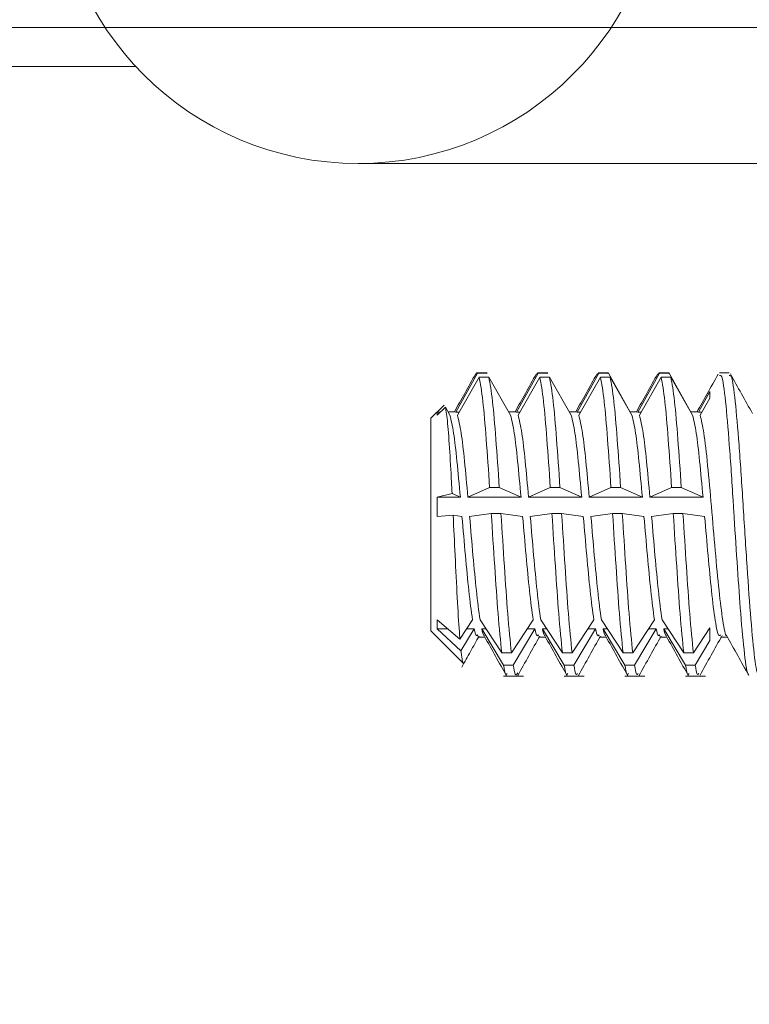
# Model space of a CAD drawing. Units: inches. Extents: x 0.1 to 11.7, y 0.2 to 8.4.
# Drawn here: x 4.9 to 5, y 2.8 to 2.9 of the extents above; entities that cross this region are included whole.
import ezdxf

# ---------------------------------------------------------------- set-up
doc = ezdxf.new("R2010")
doc.units = ezdxf.units.IN
doc.header["$MEASUREMENT"] = 0
doc.linetypes.add('SLD-Solid', pattern=[0])
doc.layers.add('SLD-0', color=179, linetype='SLD-Solid')
doc.styles.add('SLDTEXTSTYLE0', font='BABELSANS.TTF')
doc.dimstyles.new('SLDDIMSTYLE7', dxfattribs={"dimtxt": 0.11475, "dimasz": 0.13, "dimexe": 0, "dimexo": 0.0625, "dimgap": 0.0286875, "dimtad": 0, "dimtih": 1, "dimtoh": 1, "dimlfac": 15.75, "dimrnd": 1e-09, "dimzin": 12, "dimdsep": 46, "dimtxsty": 'SLDTEXTSTYLE0', "dimsah": 1, "dimcen": 0.09, "dimadec": 0, "dimazin": 3, "dimtfac": 1, "dimtofl": 0, "dimtmove": 0, "dimatfit": 3, "dimfxl": 0, "dimfrac": 2, "dimtolj": 1, "dimtzin": 12, "dimarcsym": 0})
pattern_1 = [(45, (0, 0), (-0.08838834764831843, 0.08838834764831845), []), (135, (0, 0), (-0.2651650429449553, 0.08838834764831846), [0.3125, -0.1875])]

# ---------------------------------------------------------------- blocks, each defined once
blk = doc.blocks.new('_D_14')
at = {"layer": 'SLD-0'}
for p, q in [((5.054701738013474, 3.125996585320277), (4.266299212598428, 3.125996585320277)), ((4.391299212598428, 3.125996585320277), (4.391299212598428, 2.701735494810014)), ((4.391299212598428, 2.134939682539687), (4.391299212598428, 2.559200773049949)), ((4.734999999999999, 2.134939682539687), (4.266299212598428, 2.134939682539687))]:
    blk.add_line(p, q, dxfattribs=at)
for points in [[(4.391299212598428, 3.125996585320277), (4.371299212598428, 2.995996585320277), (4.411299212598427, 2.995996585320277)], [(4.391299212598428, 2.134939682539687), (4.411299212598427, 2.264939682539687), (4.371299212598428, 2.264939682539687)]]:
    blk.add_solid(points, dxfattribs=at)
at = {"layer": 'SLD-0', "insert": (4.269076984520037, 2.673375607359616), "char_height": 0.09374999999999999, "attachment_point": 1, "style": 'SLDTEXTSTYLE0'}
blk.add_mtext('15.61', dxfattribs=at)

msp = doc.modelspace()

# ---------------------------------------------------------------- hatches: boundary and pattern name
at = {"linetype": 'SLD-Solid', "lineweight": 0}
h = msp.add_hatch(dxfattribs=at)
h.set_pattern_fill('ANSI38', style=0)
h.set_pattern_definition(pattern_1)
edge = h.paths.add_edge_path(flags=0)
edge.add_line((4.87593333333333, 2.808780952380952), (4.89512698412698, 2.808780952380952))
edge.add_line((4.89512698412698, 2.808780952380952), (4.89512698412698, 2.814539682539682))
edge.add_line((4.89512698412698, 2.814539682539682), (4.87593333333333, 2.814539682539682))
edge.add_arc((4.875933333333331, 2.816571428571428), 0.002031746031746038, 180, 269.999999999975, ccw=False)
edge.add_line((4.873901587301584, 2.816571428571428), (4.873901587301583, 2.991466666666666))
edge.add_arc((4.875933333333329, 2.991466666666666), 0.002031746031746031, 89.9999999999992, 180, ccw=False)
edge.add_line((4.875933333333329, 2.993498412698413), (7.480358730158732, 2.993498412698413))
edge.add_arc((7.480358730158732, 2.991466666666667), 0.002031746031746031, -1.3301360013429075e-11, 89.9999999999992, ccw=False)
edge.add_line((7.482390476190477, 2.991466666666666), (7.482390476190478, 2.816571428571429))
edge.add_arc((7.480358730158732, 2.816571428571429), 0.002031746031746038, 270, 360, ccw=False)
edge.add_line((7.480358730158732, 2.814539682539682), (7.46116507936508, 2.814539682539682))
edge.add_line((7.46116507936508, 2.814539682539682), (7.46116507936508, 2.808780952380952))
edge.add_line((7.46116507936508, 2.808780952380952), (7.480358730158732, 2.808780952380952))
edge.add_arc((7.480358730158732, 2.816571428571429), 0.007790476190476197, 270.0000000000008, 360.0000000000008)
edge.add_line((7.488149206349208, 2.816571428571429), (7.488149206349207, 2.991466666666666))
edge.add_arc((7.480358730158732, 2.991466666666667), 0.007790476190476191, 359.9999999999976, 450.0000000000008)
edge.add_line((7.480358730158732, 2.999257142857143), (4.875933333333329, 2.999257142857142))
edge.add_arc((4.875933333333329, 2.991466666666666), 0.007790476190476191, 90, 180)
edge.add_line((4.868142857142853, 2.991466666666666), (4.868142857142853, 2.816571428571428))
edge.add_arc((4.875933333333331, 2.816571428571428), 0.007790476190476197, 180, 269.9999999999943)
h = msp.add_hatch(dxfattribs=at)
h.set_pattern_fill('ANSI34', angle=2.8e-322, style=0)
h.set_pattern_definition([(45, (0, 0), (-0.5303300858899106, 0.5303300858899107), []), (45, (0.176776695, 0), (-0.5303300858899106, 0.5303300858899107), []), (45, (0.353553391, 0), (-0.5303300858899106, 0.5303300858899107), []), (45, (0.530330086, 5e-324), (-0.5303300858899106, 0.5303300858899107), [])])
edge = h.paths.add_edge_path(flags=0)
edge.add_line((4.951557860952381, 2.919530158730159), (4.951557860952381, 2.915720634920635))
edge.add_line((4.951557860952381, 2.915720634920635), (4.949573733968253, 2.915720634920635))
edge.add_arc((4.949573733968253, 2.913736507936509), 0.001984126984127031, 90, 180)
edge.add_line((4.947589606984127, 2.913736507936509), (4.947589606984127, 2.899847619047619))
edge.add_arc((4.963462622857143, 2.899847619047619), 0.01587301587301593, 180, 360.0000000000008)
edge.add_line((4.979335638730158, 2.899847619047619), (4.979335638730158, 2.913736507936509))
edge.add_arc((4.977351511746032, 2.913736507936509), 0.001984126984127031, 0, 90)
edge.add_line((4.977351511746032, 2.915720634920635), (4.975367384761904, 2.915720634920635))
edge.add_line((4.975367384761904, 2.915720634920635), (4.975367384761904, 2.919530158730159))
edge.add_line((4.975367384761904, 2.919530158730159), (4.951557860952381, 2.919530158730159))
edge = h.paths.add_edge_path(flags=0)
edge.add_arc((4.963462622857143, 2.899847619047619), 0.007936507936507999, 0, 360)
h = msp.add_hatch(dxfattribs=at)
h.set_pattern_fill('ANSI38', angle=2.8e-322, style=0)
h.set_pattern_definition(pattern_1)
edge = h.paths.add_edge_path(flags=0)
edge.add_line((4.868885714285716, 2.738855618787106), (4.868885714285716, 2.611130158730165))
edge.add_line((4.868885714285716, 2.611130158730165), (4.874644444444447, 2.611130158730165))
edge.add_line((4.874644444444447, 2.611130158730165), (4.874644444444447, 2.738855618787106))
edge.add_arc((4.876676190476192, 2.738855618787106), 0.002031746031746031, 134.9999999999992, 180, ccw=False)
edge.add_line((4.875239529079495, 2.740292280183802), (4.923124571558833, 2.788177322663139))
edge.add_arc((4.917615873015874, 2.793686021206097), 0.007790476190476191, 315.0000000000031, 360.0000000000008)
edge.add_line((4.925406349206351, 2.793686021206097), (4.925406349206351, 2.889053968253974))
edge.add_arc((4.927438095238096, 2.889053968253974), 0.002031746031746031, 89.9999999999992, 180, ccw=False)
edge.add_line((4.927438095238096, 2.89108571428572), (5.00709523809524, 2.89108571428572))
edge.add_arc((5.00709523809524, 2.889053968253974), 0.002031746031746031, -7.958078640513122e-13, 89.9999999999992, ccw=False)
edge.add_line((5.009126984126985, 2.889053968253974), (5.009126984126985, 2.841288888888895))
edge.add_line((5.009126984126985, 2.841288888888895), (5.014885714285716, 2.841288888888895))
edge.add_line((5.014885714285716, 2.841288888888895), (5.014885714285716, 2.889053968253974))
edge.add_arc((5.00709523809524, 2.889053968253974), 0.007790476190476191, 0, 90)
edge.add_line((5.00709523809524, 2.89684444444445), (4.927438095238096, 2.89684444444445))
edge.add_arc((4.927438095238096, 2.889053968253974), 0.007790476190476191, 90, 180)
edge.add_line((4.919647619047621, 2.889053968253974), (4.919647619047621, 2.793686021206097))
edge.add_arc((4.917615873015874, 2.793686021206097), 0.002031746031746032, 315, 360, ccw=False)
edge.add_line((4.919052534412571, 2.7922493598094), (4.871167491933234, 2.744364317330064))
edge.add_arc((4.876676190476192, 2.738855618787106), 0.007790476190476191, 135.0000000000023, 180)
h = msp.add_hatch(dxfattribs=at)
h.set_pattern_fill('ANSI38', style=0)
h.set_pattern_definition(pattern_1)
edge = h.paths.add_edge_path(flags=0)
edge.add_line((4.785000000000002, 2.134939682539688), (4.999431746031747, 2.134939682539688))
edge.add_arc((4.999431746031747, 2.142730158730164), 0.007790476190476191, 270.0000000000008, 360.0000000000008)
edge.add_line((5.007222222222223, 2.142730158730164), (5.007222222222223, 2.89108571428572))
edge.add_line((5.007222222222223, 2.89108571428572), (5.001463492063493, 2.89108571428572))
edge.add_line((5.001463492063493, 2.89108571428572), (5.001463492063493, 2.142730158730164))
edge.add_arc((4.999431746031747, 2.142730158730164), 0.002031746031746031, 270, 360, ccw=False)
edge.add_line((4.999431746031747, 2.140698412698419), (4.785000000000002, 2.140698412698419))
edge.add_line((4.785000000000002, 2.140698412698419), (4.785000000000002, 2.134939682539688))

# ---------------------------------------------------------------- linework, layer by layer
at = {"color": 7, "linetype": 'SLD-Solid', "lineweight": 15}
for p, q in [((4.927438095238098, 2.89108571428572), (5.00709523809524, 2.89108571428572)), ((4.963462622857143, 2.883974603174603), (5.00146349206349, 2.883974603174603)), ((4.96970546732059, 2.873016757038592), (4.968569982107438, 2.870972975352313)), ((4.969571446533747, 2.87286626216219), (4.96964761904762, 2.873026230157023)), ((4.970212274672067, 2.873034920634927), (4.96964761904762, 2.873034920634927)), ((4.96970546732059, 2.873016757038589), (4.96964761904762, 2.87302623015702)), ((4.96970546732059, 2.873016757038592), (4.970212274672066, 2.873016757038592)), ((4.970178662632323, 2.87299226297996), (4.970212274672067, 2.873016757038589)), ((4.972880070495192, 2.873016757038592), (4.971744585282041, 2.870972975352313)), ((4.972880070495193, 2.87301675703859), (4.972790143609354, 2.872951224734367)), ((4.973386877846671, 2.873034920634927), (4.972846458455447, 2.873034920634927)), ((4.972880070495192, 2.873016757038592), (4.973386877846671, 2.873016757038592)), ((4.973353265806926, 2.872992262979963), (4.97338687784667, 2.873016757038592)), ((4.976054673669794, 2.873016757038594), (4.974919188456646, 2.870972975352315)), ((4.976054673669795, 2.873016757038591), (4.975964746783956, 2.872951224734367)), ((4.976561481021274, 2.873034920634927), (4.97602106163005, 2.873034920634927)), ((4.976054673669794, 2.873016757038594), (4.976561481021274, 2.873016757038591)), ((4.976527868981529, 2.872992262979962), (4.976561481021274, 2.873016757038592)), ((4.977696966234423, 2.870972975352314), (4.976561481021274, 2.873016757038591)), ((4.979229276844398, 2.873016757038594), (4.978093791631249, 2.870972975352315)), ((4.979229276844398, 2.873016757038592), (4.97913934995856, 2.872951224734369)), ((4.979736084195877, 2.873034920634927), (4.979195664804655, 2.873034920634927)), ((4.979229276844398, 2.873016757038594), (4.979736084195877, 2.873016757038594)), ((4.979702472156132, 2.872992262979961), (4.979736084195877, 2.873016757038591)), ((4.980871569409025, 2.870972975352314), (4.979736084195877, 2.873016757038594)), ((4.982878180264102, 2.873034920634927), (4.982371372912624, 2.873034920634927)), ((4.968660080066705, 2.870814593271439), (4.969795565279855, 2.872803273256466)), ((4.970302372631334, 2.872803273256467), (4.969795565279855, 2.872803273256466)), ((4.970302372631334, 2.872803273256467), (4.971437857844483, 2.87081459327144)), ((4.971834683241309, 2.870814593271437), (4.972970168454458, 2.872803273256466)), ((4.973476975805936, 2.872803273256466), (4.972970168454458, 2.872803273256466)), ((4.973476975805936, 2.872803273256466), (4.974612461019087, 2.870814593271437)), ((4.975009286415912, 2.870814593271438), (4.976144771629061, 2.872803273256467)), ((4.97665157898054, 2.872803273256466), (4.976144771629061, 2.872803273256467)), ((4.97665157898054, 2.872803273256466), (4.97778706419369, 2.870814593271438)), ((4.978183889590515, 2.870814593271438), (4.979319374803663, 2.872803273256465)), ((4.979826182155143, 2.872803273256466), (4.979319374803663, 2.872803273256465)), ((4.979826182155143, 2.872803273256466), (4.980961667368294, 2.870814593271438)), ((4.981869841269843, 2.87205553055372), (4.981268394805852, 2.870972975352314)), ((4.981869841269843, 2.87171016522737), (4.981869841269843, 2.87205553055372)), ((4.981358492765119, 2.870814593271438), (4.981869841269843, 2.87171016522737)), ((4.967920622007462, 2.871307923594768), (4.967266666666669, 2.870653968253974)), ((4.967968450064002, 2.87134143102317), (4.96759914920635, 2.870972975352313)), ((4.96759914920635, 2.870814593271438), (4.968026416630678, 2.871229389798045)), ((4.96759914920635, 2.870972975352313), (4.96759914920635, 2.870814593271438)), ((4.967762293144917, 2.870972975434929), (4.96759914920635, 2.870972975352313)), ((4.968026416630678, 2.871229389798045), (4.968263254669881, 2.870814593271436)), ((4.968536370067695, 2.870986451085001), (4.968165670016988, 2.870986451085001)), ((4.968750512135235, 2.870972975352315), (4.968569982107438, 2.870972975352313)), ((4.971710973242298, 2.870986451085001), (4.971340273033918, 2.870986451085001)), ((4.971347759885216, 2.870972975352314), (4.971347425758887, 2.870972975352315)), ((4.971925115309839, 2.870972975352315), (4.971744585282041, 2.870972975352313)), ((4.974885576416901, 2.870986451085001), (4.974514876208521, 2.870986451085001)), ((4.974522363059818, 2.870972975352315), (4.97452202893349, 2.870972975352315)), ((4.975099718484443, 2.870972975352315), (4.974919188456646, 2.870972975352315)), ((4.978060179591504, 2.870986451085001), (4.977689479383124, 2.870986451085001)), ((4.977696966234423, 2.870972975352314), (4.977696632108093, 2.870972975352315)), ((4.978274321659045, 2.870972975352315), (4.978093791631249, 2.870972975352315)), ((4.981234782766109, 2.870986451085001), (4.980864082557726, 2.870986451085001)), ((4.980871569409025, 2.870972975352314), (4.980871235282697, 2.870972975352315)), ((4.981448924851223, 2.870972975352315), (4.981268394805852, 2.870972975352314)), ((4.967266666666669, 2.859542857142864), (4.967266666666669, 2.870653968253974)), ((4.970343775316705, 2.867034941896771), (4.969208290103555, 2.866535109767665)), ((4.970343775316705, 2.867034941896771), (4.970850582668183, 2.867034941896771)), ((4.971986067881333, 2.866535109767666), (4.970850582668183, 2.867034941896771)), ((4.973518378491309, 2.86703494189677), (4.972382893278158, 2.866535109767665)), ((4.973518378491309, 2.86703494189677), (4.974025185842788, 2.867034941896771)), ((4.975160671055936, 2.866535109767666), (4.974025185842788, 2.867034941896771)), ((4.976692981665909, 2.867034941896772), (4.975557496452761, 2.866535109767669)), ((4.976692981665909, 2.867034941896772), (4.977199789017392, 2.867034941896771)), ((4.978335274230541, 2.866535109767666), (4.977199789017392, 2.867034941896771)), ((4.979867584840514, 2.867034941896771), (4.978732099627363, 2.866535109767665)), ((4.979867584840514, 2.867034941896771), (4.980374392191994, 2.86703494189677)), ((4.981509877405144, 2.866535109767664), (4.980374392191994, 2.86703494189677)), ((4.968379119998349, 2.866725424730449), (4.96759914920635, 2.866535109767667)), ((4.96759914920635, 2.866535109767667), (4.967599149206352, 2.865521739941114)), ((4.968811464706731, 2.866535109838755), (4.96759914920635, 2.866535109767667)), ((4.968811464706731, 2.866535109838755), (4.968379119998349, 2.866725424730449)), ((4.971986067881333, 2.866535109767666), (4.969208290103555, 2.866535109767665)), ((4.975160671055936, 2.866535109767666), (4.972382893278158, 2.866535109767665)), ((4.978335274230541, 2.866535109767666), (4.975557496452761, 2.866535109767669)), ((4.981509877405144, 2.866535109767664), (4.978732099627363, 2.866535109767665)), ((4.967599149206352, 2.865521739941114), (4.968433811241638, 2.865581748924119)), ((4.968433811241638, 2.865581748924119), (4.968896471801209, 2.865521739941117)), ((4.969293297198036, 2.865521739941111), (4.970428782411183, 2.865669017026557)), ((4.970935589762663, 2.865669017026558), (4.970428782411183, 2.865669017026557)), ((4.970935589762663, 2.865669017026558), (4.972071074975812, 2.865521739941115)), ((4.972467900372637, 2.865521739941116), (4.973603385585787, 2.865669017026559)), ((4.974110192937268, 2.865669017026557), (4.973603385585787, 2.865669017026559)), ((4.974110192937268, 2.865669017026557), (4.975245678150417, 2.865521739941116)), ((4.975642503547241, 2.865521739941116), (4.976777988760392, 2.865669017026558)), ((4.977284796111871, 2.865669017026557), (4.976777988760392, 2.865669017026558)), ((4.977284796111871, 2.865669017026557), (4.97842028132502, 2.865521739941114)), ((4.978817106721844, 2.865521739941113), (4.979952591934995, 2.865669017026557)), ((4.980459399286473, 2.865669017026558), (4.979952591934995, 2.865669017026557)), ((4.980459399286473, 2.865669017026558), (4.981594884499621, 2.865521739941114)), ((4.968786514609311, 2.859106186698853), (4.96759914920635, 2.860111777664855)), ((4.96759914920635, 2.860111777664855), (4.967599149206352, 2.859643862749751)), ((4.96944468183806, 2.860111777664856), (4.968786514609311, 2.859106186698853)), ((4.970976992448035, 2.858376909223033), (4.969841507234883, 2.860111777664855)), ((4.972619285012662, 2.860111777664855), (4.971483799799515, 2.858376909223034)), ((4.974151595622637, 2.858376909223037), (4.97301611040949, 2.860111777664855)), ((4.975793888187265, 2.860111777664858), (4.974658402974116, 2.858376909223035)), ((4.977326198797241, 2.858376909223035), (4.976190713584091, 2.860111777664858)), ((4.978968491361869, 2.860111777664855), (4.977833006148719, 2.858376909223035)), ((4.980500801971844, 2.858376909223033), (4.979365316758694, 2.860111777664855)), ((4.967266666666669, 2.859542857142864), (4.968946162699434, 2.857863361110098)), ((4.967599149206352, 2.859643862749751), (4.968844481175988, 2.85849021440013)), ((4.968151646196188, 2.859643862749751), (4.967599149206352, 2.859643862749751)), ((4.968844481175988, 2.85849021440013), (4.969534779797327, 2.859643862749751)), ((4.969534779797327, 2.859643862749751), (4.969138427911933, 2.85964386274975)), ((4.970147761218806, 2.85964386274975), (4.969931605194152, 2.859643862749751)), ((4.969931605194152, 2.859643862749751), (4.971067090407304, 2.857746205009291)), ((4.97157389775878, 2.85774620500929), (4.972709382971929, 2.85964386274975)), ((4.972709382971929, 2.85964386274975), (4.972313031086537, 2.85964386274975)), ((4.973322364393412, 2.85964386274975), (4.973106208368755, 2.85964386274975)), ((4.973106208368755, 2.85964386274975), (4.974241693581905, 2.857746205009289)), ((4.974748500933384, 2.857746205009291), (4.975883986146534, 2.859643862749749)), ((4.975883986146534, 2.859643862749749), (4.97548763426114, 2.85964386274975)), ((4.976496967568015, 2.85964386274975), (4.976280811543359, 2.859643862749748)), ((4.976280811543359, 2.859643862749748), (4.977416296756509, 2.857746205009289)), ((4.977923104107987, 2.857746205009289), (4.979058589321137, 2.859643862749749)), ((4.979058589321137, 2.859643862749749), (4.978662237435741, 2.85964386274975)), ((4.979671570742616, 2.85964386274975), (4.979455414717962, 2.85964386274975)), ((4.979455414717962, 2.85964386274975), (4.980590899931111, 2.857746205009292)), ((4.981869841269843, 2.859694283296669), (4.981007609323322, 2.858376909223032)), ((4.981869841269843, 2.85964386274975), (4.981836840615599, 2.85964386274975)), ((4.981869841269843, 2.859036618844908), (4.981869841269843, 2.859694283296669)), ((4.969727951191538, 2.859210374311838), (4.97009163086478, 2.859210374311838)), ((4.972902554366142, 2.859210374311838), (4.973266234039384, 2.859210374311838)), ((4.976077157540744, 2.859210374311838), (4.976440837213986, 2.859210374311838)), ((4.979251760715346, 2.859210374311838), (4.979615440388589, 2.859210374311838)), ((4.981097707282589, 2.857746205009289), (4.981869841269843, 2.859036618844908)), ((4.98242636388995, 2.859210374311838), (4.98278426389665, 2.859210374311838)), ((4.970976992448035, 2.858376909223033), (4.971483799799515, 2.858376909223034)), ((4.974151595622637, 2.858376909223037), (4.974658402974116, 2.858376909223035)), ((4.977326198797241, 2.858376909223035), (4.977833006148719, 2.858376909223035)), ((4.980500801971844, 2.858376909223033), (4.981007609323322, 2.858376909223032)), ((4.97157389775878, 2.85774620500929), (4.971067090407304, 2.857746205009291)), ((4.974748500933384, 2.857746205009291), (4.974241693581905, 2.857746205009289)), ((4.977923104107987, 2.857746205009289), (4.977416296756509, 2.857746205009289)), ((4.981097707282589, 2.857746205009289), (4.980590899931111, 2.857746205009292)), ((4.971067090407301, 2.85716190476191), (4.972117459821519, 2.85716190476191)), ((4.974241693581903, 2.85716190476191), (4.975292062996123, 2.85716190476191)), ((4.977416296756507, 2.85716190476191), (4.978466666170728, 2.85716190476191)), ((4.98059089993111, 2.85716190476191), (4.981641269345329, 2.85716190476191))]:
    msp.add_line(p, q, dxfattribs=at)
at = {"color": 8, "linetype": 'SLD-Solid', "lineweight": 15}
msp.add_line((4.925406349206351, 2.889053968253983), (4.951824335377872, 2.889053968253983), dxfattribs=at)
at = {"color": 7, "linetype": 'SLD-Solid', "lineweight": 15}
msp.add_arc((4.963462622857143, 2.899847619047619), 0.0158730158730167, 180, 0, dxfattribs=at)
for points, knots in [([(4.969615092504881, 2.872984520675648), (4.969422889306982, 2.872639943932883), (4.969051179917507, 2.871973553300056), (4.968678526945636, 2.871307906002842), (4.968498565078507, 2.870986451085001)], [0, 0, 0, 0, 0.5170792111877319, 1, 1, 1, 1]), ([(4.972789695679484, 2.872984520675646), (4.972597492481584, 2.872639943932881), (4.97222578309211, 2.871973553300054), (4.971853130120238, 2.871307906002842), (4.97167316825311, 2.870986451085001)], [0, 0, 0, 0, 0.517079211186962, 1, 1, 1, 1]), ([(4.975964298854087, 2.872984520675646), (4.975772095656187, 2.87263994393288), (4.975400386266715, 2.871973553300053), (4.975027733294844, 2.871307906002841), (4.974847771427715, 2.870986451085001)], [0, 0, 0, 0, 0.5170792111887318, 1, 1, 1, 1]), ([(4.97913890202869, 2.872984520675646), (4.978946698830791, 2.872639943932882), (4.978574989441317, 2.871973553300055), (4.978202336469447, 2.871307906002842), (4.978022374602316, 2.870986451085001)], [0, 0, 0, 0, 0.5170792111875658, 1, 1, 1, 1]), ([(4.982302334692471, 2.872961896000167), (4.982110567537871, 2.872618156759057), (4.981742719733391, 2.87195879605978), (4.981374175550439, 2.871301218833763), (4.981197761559509, 2.870986451085001)], [0, 0, 0, 0, 0.5213220040041366, 1, 1, 1, 1]), ([(4.983905790042208, 2.857278197533365), (4.983896639968695, 2.857269841869201), (4.983821346222337, 2.857201085125633), (4.983680231161346, 2.858237937159928), (4.983490152644871, 2.860206451576074), (4.983314640878359, 2.862786493113741), (4.983175218990852, 2.864880641378002), (4.983040366128971, 2.867090113907563), (4.98288521654332, 2.869379643937993), (4.982688154327101, 2.871662267574991), (4.982516191602658, 2.872946045432618), (4.982410722433763, 2.872903766619812), (4.982371372912624, 2.872887992805952)], [0, 0, 0, 0, 0.01787735588321075, 0.1471084464529284, 0.2763395370226714, 0.3867295446286666, 0.4981877344363564, 0.5353979469747874, 0.6646290375445079, 0.7938601281141568, 0.923091218683866, 1, 1, 1, 1]), ([(4.982878180264102, 2.872887992805952), (4.982917540448935, 2.87290374330582), (4.983023038199905, 2.872945959629745), (4.983194673517011, 2.871662897581547), (4.983393086215423, 2.869377321390383), (4.983591498913836, 2.866386213270129), (4.983789911612249, 2.863218432827396), (4.983988324310662, 2.860313434584611), (4.984186737009074, 2.858211233016514), (4.984345789522656, 2.857147018767178), (4.984438704470098, 2.857272631854352), (4.984465481851405, 2.857308832590884)], [0, 0, 0, 0, 0.07439074933234269, 0.1993907493323896, 0.3243907493323486, 0.4493907493323629, 0.5743907493323317, 0.6993907493323733, 0.8243907493323858, 0.949390749332353, 0.9999999999999999, 0.9999999999999999, 0.9999999999999999, 0.9999999999999999]), ([(4.984095653316975, 2.870907633271083), (4.983902934719474, 2.871251306957538), (4.983517127768664, 2.871939313713311), (4.983132455048477, 2.872628465406219), (4.982939934354003, 2.872973371492755)], [0, 0, 0, 0, 0.4995208020438788, 1, 1, 1, 1]), ([(4.970343775316705, 2.867034941896771), (4.970283772144695, 2.867907063333851), (4.970164229581917, 2.86964456533834), (4.969983818480204, 2.871771855317397), (4.969860333956293, 2.872448413022252), (4.969795565279855, 2.872803273256465)], [0, 0, 0, 0, 0.3239567866026181, 0.6454096209051997, 1, 1, 1, 1]), ([(4.970302372631333, 2.872803273256465), (4.970367141307769, 2.872448413022253), (4.970490625831681, 2.871771855317398), (4.970671036933394, 2.86964456533834), (4.970790579496172, 2.867907063333852), (4.970850582668183, 2.867034941896771)], [0, 0, 0, 0, 0.3545903790949595, 0.6760432133974527, 1, 1, 1, 1]), ([(4.973518378491309, 2.86703494189677), (4.973458375319298, 2.867907063333851), (4.97333883275652, 2.869644565338339), (4.973158421654804, 2.871771855317396), (4.973034937130895, 2.872448413022252), (4.972970168454458, 2.872803273256465)], [0, 0, 0, 0, 0.3239567866024838, 0.6454096209050525, 1, 1, 1, 1]), ([(4.973476975805936, 2.872803273256467), (4.973541744482373, 2.872448413022254), (4.973665229006283, 2.871771855317398), (4.973845640107997, 2.869644565338341), (4.973965182670777, 2.867907063333852), (4.974025185842787, 2.867034941896771)], [0, 0, 0, 0, 0.3545903790949268, 0.6760432133973798, 1, 1, 1, 1]), ([(4.976692981665911, 2.867034941896772), (4.976632978493901, 2.867907063333853), (4.976513435931122, 2.869644565338342), (4.976333024829408, 2.871771855317398), (4.976209540305497, 2.872448413022254), (4.976144771629061, 2.872803273256466)], [0, 0, 0, 0, 0.3239567866026726, 0.6454096209050526, 1, 1, 1, 1]), ([(4.976651578980539, 2.872803273256467), (4.976716347656977, 2.872448413022254), (4.976839832180887, 2.871771855317398), (4.9770202432826, 2.869644565338342), (4.97713978584538, 2.867907063333853), (4.97719978901739, 2.867034941896772)], [0, 0, 0, 0, 0.3545903790946732, 0.6760432133972549, 1, 1, 1, 1]), ([(4.979867584840515, 2.867034941896771), (4.979807581668504, 2.867907063333853), (4.979688039105724, 2.869644565338342), (4.979507628004013, 2.871771855317398), (4.979384143480102, 2.872448413022254), (4.979319374803665, 2.872803273256467)], [0, 0, 0, 0, 0.3239567866027106, 0.6454096209052724, 1, 1, 1, 1]), ([(4.979826182155143, 2.872803273256467), (4.97989095083158, 2.872448413022255), (4.980014435355491, 2.871771855317399), (4.980194846457204, 2.869644565338342), (4.980314389019983, 2.867907063333852), (4.980374392191994, 2.86703494189677)], [0, 0, 0, 0, 0.3545903790947249, 0.6760432133972811, 1, 1, 1, 1]), ([(4.968379119998349, 2.866725424730449), (4.968357407991462, 2.867144845946786), (4.968299643395997, 2.868260712251332), (4.968199197253958, 2.86978342216868), (4.968109016316087, 2.870843726337385), (4.968048308522769, 2.871127175088363), (4.968026416630678, 2.871229389798045)], [0, 0, 0, 0, 0.1907919593165144, 0.5076002602805562, 0.8224352858525987, 1, 1, 1, 1]), ([(4.96826325466988, 2.870814593554277), (4.968328022880769, 2.870551330011577), (4.968451505769832, 2.870049408738908), (4.968631924648066, 2.868471116031549), (4.968751462393906, 2.867182123380318), (4.968811464706728, 2.866535109838791)], [0, 0, 0, 0, 0.3545873003981713, 0.676033252698093, 1, 1, 1, 1]), ([(4.968660080066705, 2.870814593554279), (4.968724848277593, 2.87055133001158), (4.968848331166658, 2.870049408738911), (4.969028750044891, 2.868471116031551), (4.969148287790731, 2.867182123380318), (4.969208290103552, 2.866535109838791)], [0, 0, 0, 0, 0.354587300398253, 0.6760332526981517, 1, 1, 1, 1]), ([(4.971437857844483, 2.870814593554279), (4.971502626055372, 2.870551330011578), (4.971626108944437, 2.870049408738908), (4.971806527822668, 2.868471116031549), (4.97192606556851, 2.867182123380317), (4.97198606788133, 2.866535109838791)], [0, 0, 0, 0, 0.3545873003982204, 0.6760332526982133, 1, 1, 1, 1]), ([(4.971834683241309, 2.870814593554278), (4.971899451452198, 2.870551330011578), (4.97202293434126, 2.870049408738911), (4.972203353219495, 2.86847111603155), (4.972322890965336, 2.867182123380317), (4.972382893278156, 2.866535109838791)], [0, 0, 0, 0, 0.3545873003980738, 0.676033252698236, 1, 1, 1, 1]), ([(4.974612461019086, 2.870814593554279), (4.974677229229974, 2.870551330011578), (4.974800712119038, 2.870049408738909), (4.974981130997272, 2.868471116031551), (4.975100668743112, 2.867182123380318), (4.975160671055933, 2.866535109838791)], [0, 0, 0, 0, 0.3545873003981206, 0.6760332526981037, 0.9999999999999999, 0.9999999999999999, 0.9999999999999999, 0.9999999999999999]), ([(4.975009286415912, 2.870814593554277), (4.9750740546268, 2.870551330011577), (4.975197537515863, 2.870049408738908), (4.975377956394098, 2.868471116031551), (4.975497494139939, 2.867182123380319), (4.975557496452758, 2.866535109838793)], [0, 0, 0, 0, 0.3545873003983474, 0.6760332526983618, 1, 1, 1, 1]), ([(4.977787064193689, 2.870814593554279), (4.977851832404578, 2.870551330011578), (4.977975315293643, 2.870049408738909), (4.978155734171876, 2.86847111603155), (4.978275271917717, 2.867182123380318), (4.978335274230537, 2.866535109838791)], [0, 0, 0, 0, 0.3545873003984709, 0.6760332526981792, 1, 1, 1, 1]), ([(4.978183889590514, 2.870814593554278), (4.978248657801403, 2.870551330011578), (4.978372140690468, 2.870049408738908), (4.978552559568701, 2.868471116031549), (4.978672097314542, 2.867182123380317), (4.978732099627362, 2.86653510983879)], [0, 0, 0, 0, 0.3545873003983154, 0.6760332526981819, 1, 1, 1, 1]), ([(4.980961667368294, 2.870814593554278), (4.981026435579182, 2.870551330011578), (4.981149918468247, 2.870049408738908), (4.981330337346479, 2.868471116031549), (4.98144987509232, 2.867182123380316), (4.98150987740514, 2.866535109838789)], [0, 0, 0, 0, 0.3545873003983214, 0.6760332526981585, 0.9999999999999999, 0.9999999999999999, 0.9999999999999999, 0.9999999999999999]), ([(4.981358492765119, 2.870814593554278), (4.981423107220801, 2.870551666438911), (4.981553786364856, 2.870019910966817), (4.981750806205501, 2.86825580628953), (4.981949202985108, 2.866057857706756), (4.982147619949312, 2.863704627259038), (4.982346031503368, 2.861540604082543), (4.982544444513423, 2.860019375784925), (4.982679198176267, 2.859252191121516), (4.982747814342831, 2.859286800479386), (4.98275029294284, 2.859288050662237)], [0, 0, 0, 0, 0.1394119942862623, 0.2819530071449017, 0.4244940200036118, 0.5670350328621494, 0.7095760457207653, 0.8521170585793642, 0.994658071437963, 1, 1, 1, 1]), ([(4.968786514609311, 2.859106186698853), (4.968776934288616, 2.859226351907415), (4.968729893622457, 2.859816379281215), (4.96864967999691, 2.861208728887929), (4.968540160783071, 2.863382621528637), (4.968467749963789, 2.864879953950252), (4.968433811241638, 2.865581748924119)], [0, 0, 0, 0, 0.0816731335355309, 0.4010260962115932, 0.7192628242813414, 1, 1, 1, 1]), ([(4.968896471801213, 2.865521739962026), (4.968956474114033, 2.864833135049695), (4.969076011859873, 2.863461283280561), (4.969256430738107, 2.861483242209486), (4.969379913627171, 2.860583632939045), (4.96944468183806, 2.860111777418114)], [0, 0, 0, 0, 0.3239667473018515, 0.64541269960185, 1, 1, 1, 1]), ([(4.969293297198038, 2.865521739962021), (4.969353299510859, 2.864833135049691), (4.969472837256699, 2.863461283280559), (4.969653256134932, 2.861483242209484), (4.969776739023996, 2.860583632939046), (4.969841507234885, 2.860111777418115)], [0, 0, 0, 0, 0.3239667473018107, 0.6454126996018854, 1, 1, 1, 1]), ([(4.970976992448035, 2.858376909223033), (4.970912223771597, 2.859012932124477), (4.970788739247686, 2.860225539661049), (4.970608328145973, 2.862891635074285), (4.970488785583195, 2.864740831641281), (4.970428782411185, 2.865669017026557)], [0, 0, 0, 0, 0.3545903790948357, 0.6760432133973656, 1, 1, 1, 1]), ([(4.970935589762663, 2.865669017026558), (4.970995592934674, 2.864740831641282), (4.971115135497453, 2.862891635074285), (4.971295546599166, 2.860225539661052), (4.971419031123077, 2.859012932124478), (4.971483799799514, 2.858376909223034)], [0, 0, 0, 0, 0.3239567866027218, 0.6454096209052482, 1, 1, 1, 1]), ([(4.972071074975815, 2.865521739962025), (4.972131077288636, 2.864833135049694), (4.972250615034477, 2.86346128328056), (4.972431033912712, 2.861483242209484), (4.972554516801775, 2.860583632939045), (4.972619285012664, 2.860111777418115)], [0, 0, 0, 0, 0.3239667473018946, 0.6454126996019186, 1, 1, 1, 1]), ([(4.972467900372641, 2.865521739962025), (4.972527902685461, 2.864833135049694), (4.972647440431301, 2.863461283280561), (4.972827859309535, 2.861483242209485), (4.9729513421986, 2.860583632939045), (4.973016110409489, 2.860111777418114)], [0, 0, 0, 0, 0.3239667473019227, 0.6454126996019208, 1, 1, 1, 1]), ([(4.974151595622637, 2.858376909223034), (4.9740868269462, 2.859012932124478), (4.97396334242229, 2.860225539661051), (4.973782931320578, 2.862891635074286), (4.973663388757798, 2.864740831641282), (4.973603385585788, 2.865669017026559)], [0, 0, 0, 0, 0.3545903790947245, 0.6760432133972318, 1, 1, 1, 1]), ([(4.974110192937268, 2.865669017026557), (4.974170196109277, 2.864740831641281), (4.974289738672055, 2.862891635074285), (4.974470149773769, 2.860225539661052), (4.97459363429768, 2.859012932124479), (4.974658402974117, 2.858376909223034)], [0, 0, 0, 0, 0.3239567866026095, 0.6454096209051122, 0.9999999999999999, 0.9999999999999999, 0.9999999999999999, 0.9999999999999999]), ([(4.975245678150419, 2.865521739962025), (4.975305680463238, 2.864833135049694), (4.97542521820908, 2.863461283280561), (4.975605637087313, 2.861483242209486), (4.975729119976377, 2.860583632939047), (4.975793888187266, 2.860111777418116)], [0, 0, 0, 0, 0.323966747301827, 0.6454126996017308, 1, 1, 1, 1]), ([(4.975642503547244, 2.865521739962025), (4.975702505860065, 2.864833135049695), (4.975822043605906, 2.863461283280561), (4.976002462484137, 2.861483242209486), (4.976125945373202, 2.860583632939046), (4.97619071358409, 2.860111777418115)], [0, 0, 0, 0, 0.323966747301898, 0.6454126996020573, 1, 1, 1, 1]), ([(4.977326198797241, 2.858376909223033), (4.977261430120804, 2.859012932124477), (4.977137945596893, 2.860225539661049), (4.97695753449518, 2.862891635074285), (4.976837991932401, 2.864740831641282), (4.976777988760391, 2.865669017026558)], [0, 0, 0, 0, 0.3545903790947106, 0.6760432133973439, 1, 1, 1, 1]), ([(4.97728479611187, 2.865669017026557), (4.97734479928388, 2.864740831641281), (4.97746434184666, 2.862891635074285), (4.977644752948373, 2.860225539661051), (4.977768237472282, 2.859012932124479), (4.977833006148719, 2.858376909223035)], [0, 0, 0, 0, 0.3239567866026601, 0.6454096209051752, 1, 1, 1, 1]), ([(4.978420281325024, 2.865521739962023), (4.978480283637843, 2.864833135049693), (4.978599821383682, 2.86346128328056), (4.978780240261916, 2.861483242209485), (4.97890372315098, 2.860583632939045), (4.978968491361869, 2.860111777418114)], [0, 0, 0, 0, 0.32396674730173, 0.6454126996018172, 1, 1, 1, 1]), ([(4.978817106721849, 2.865521739962022), (4.978877109034668, 2.864833135049691), (4.978996646780509, 2.863461283280557), (4.979177065658742, 2.861483242209483), (4.979300548547806, 2.860583632939044), (4.979365316758694, 2.860111777418115)], [0, 0, 0, 0, 0.3239667473019406, 0.6454126996020907, 1, 1, 1, 1]), ([(4.980500801971844, 2.858376909223035), (4.980436033295407, 2.859012932124478), (4.980312548771496, 2.860225539661051), (4.980132137669783, 2.862891635074285), (4.980012595107005, 2.864740831641281), (4.979952591934994, 2.865669017026557)], [0, 0, 0, 0, 0.3545903790948112, 0.6760432133973584, 1, 1, 1, 1]), ([(4.980459399286473, 2.865669017026558), (4.980519402458483, 2.864740831641282), (4.980638945021262, 2.862891635074285), (4.980819356122975, 2.860225539661051), (4.980942840646885, 2.859012932124478), (4.981007609323322, 2.858376909223034)], [0, 0, 0, 0, 0.323956786602692, 0.645409620905129, 1, 1, 1, 1]), ([(4.981594884499626, 2.865521739962023), (4.981654892335706, 2.864831382629964), (4.98177444108509, 2.863456039657002), (4.981956210305306, 2.861489390611918), (4.982147761381646, 2.859988905613653), (4.982306659188683, 2.859199326831891), (4.982399583740684, 2.859292521128157), (4.98242636388995, 2.859319379015668)], [0, 0, 0, 0, 0.2135167423536796, 0.4253721045149984, 0.6643151402868336, 0.9032581760586386, 1, 1, 1, 1]), ([(4.969534779797326, 2.859643862479858), (4.969572169557975, 2.859484095518129), (4.969635651652362, 2.859212835655318), (4.969701065054162, 2.859288343764044), (4.969727951191538, 2.859319379015666)], [0, 0, 0, 0, 0.5889812081803267, 1, 1, 1, 1]), ([(4.969931605194151, 2.85964386247986), (4.969968928112957, 2.859472094005366), (4.970017699232487, 2.859247638333907), (4.970067956766647, 2.859290069737098), (4.970079753878229, 2.85930002979595)], [0, 0, 0, 0, 0.7652668047056194, 0.9999999999999999, 0.9999999999999999, 0.9999999999999999, 0.9999999999999999]), ([(4.972709382971931, 2.85964386247986), (4.972746772732579, 2.859484095518131), (4.972810254826966, 2.859212835655319), (4.972875668228765, 2.859288343764046), (4.972902554366142, 2.859319379015667)], [0, 0, 0, 0, 0.5889812081799397, 1, 1, 1, 1]), ([(4.973106208368755, 2.859643862479859), (4.973143531287562, 2.859472094005366), (4.973192302407093, 2.859247638333908), (4.973242559941253, 2.859290069737099), (4.973254357052834, 2.859300029795951)], [0, 0, 0, 0, 0.7652668047020826, 1, 1, 1, 1]), ([(4.975883986146533, 2.85964386247986), (4.975921375907181, 2.859484095518131), (4.975984858001568, 2.85921283565532), (4.976050271403367, 2.859288343764046), (4.976077157540744, 2.859319379015667)], [0, 0, 0, 0, 0.5889812081802275, 0.9999999999999999, 0.9999999999999999, 0.9999999999999999, 0.9999999999999999]), ([(4.976280811543357, 2.859643862479859), (4.976318134462164, 2.859472094005365), (4.976366905581695, 2.859247638333907), (4.976417163115856, 2.859290069737098), (4.976428960227437, 2.859300029795951)], [0, 0, 0, 0, 0.7652668047028148, 1, 1, 1, 1]), ([(4.979058589321135, 2.859643862479859), (4.979095979081784, 2.85948409551813), (4.97915946117617, 2.85921283565532), (4.979224874577969, 2.859288343764046), (4.979251760715346, 2.859319379015667)], [0, 0, 0, 0, 0.5889812081801087, 1, 1, 1, 1]), ([(4.979455414717961, 2.85964386247986), (4.979492737636766, 2.859472094005366), (4.979541508756298, 2.859247638333907), (4.979591766290459, 2.859290069737098), (4.979603563402039, 2.85930002979595)], [0, 0, 0, 0, 0.7652668047028814, 0.9999999999999999, 0.9999999999999999, 0.9999999999999999, 0.9999999999999999]), ([(4.968887402616024, 2.857642932193449), (4.96903860995446, 2.857913296257903), (4.969340733978255, 2.858453504688836), (4.969643759580105, 2.858994044145684), (4.969795126620817, 2.859264053865892)], [0, 0, 0, 0, 0.5004810161642549, 1, 1, 1, 1]), ([(4.970078735527544, 2.859233475350514), (4.970269695475041, 2.858891458370337), (4.970651722005289, 2.858207233421934), (4.971033453790374, 2.857522653039732), (4.971224372959407, 2.857180267304999)], [0, 0, 0, 0, 0.4998604347526368, 1, 1, 1, 1]), ([(4.971812556588407, 2.857196201996605), (4.972005302193131, 2.857541115057269), (4.972390369771116, 2.858230183101517), (4.97277675147972, 2.858919683128543), (4.97296972979542, 2.859264053865892)], [0, 0, 0, 0, 0.5005500741810619, 1, 1, 1, 1]), ([(4.97325333870215, 2.859233475350514), (4.973444298649646, 2.858891458370337), (4.973826325179893, 2.858207233421935), (4.974208056964978, 2.857522653039732), (4.974398976134011, 2.857180267304999)], [0, 0, 0, 0, 0.4998604347526502, 1, 1, 1, 1]), ([(4.974987159763011, 2.857196201996604), (4.975179905367736, 2.857541115057268), (4.975564972945718, 2.858230183101517), (4.975951354654322, 2.858919683128543), (4.976144332970023, 2.859264053865894)], [0, 0, 0, 0, 0.500550074181177, 1, 1, 1, 1]), ([(4.976427941876752, 2.859233475350514), (4.976618901824249, 2.858891458370336), (4.977000928354496, 2.858207233421934), (4.977382660139581, 2.857522653039729), (4.977573579308614, 2.857180267304997)], [0, 0, 0, 0, 0.4998604347526585, 0.9999999999999999, 0.9999999999999999, 0.9999999999999999, 0.9999999999999999]), ([(4.978161762937614, 2.857196201996604), (4.978354508542339, 2.857541115057268), (4.978739576120322, 2.858230183101517), (4.979125957828926, 2.858919683128543), (4.979318936144626, 2.859264053865894)], [0, 0, 0, 0, 0.5005500741811545, 0.9999999999999999, 0.9999999999999999, 0.9999999999999999, 0.9999999999999999]), ([(4.979602545051355, 2.859233475350513), (4.979793504998852, 2.858891458370337), (4.980175531529098, 2.858207233421936), (4.980557263314183, 2.857522653039732), (4.980748182483216, 2.857180267305)], [0, 0, 0, 0, 0.4998604347525759, 1, 1, 1, 1]), ([(4.981352632766701, 2.857223453904081), (4.981545153461176, 2.857568359990618), (4.981929826181363, 2.858257511683528), (4.982315633132171, 2.858945518439302), (4.982508351729674, 2.859289192125758)], [0, 0, 0, 0, 0.5004791979561779, 1, 1, 1, 1]), ([(4.982749991183908, 2.859271634632805), (4.982942561437291, 2.858927610431274), (4.98332811205449, 2.858238829371365), (4.983712542565055, 2.857549849405293), (4.983904962279824, 2.857204992988047)], [0, 0, 0, 0, 0.499468149687148, 1, 1, 1, 1]), ([(4.969002056276873, 2.85791313740498), (4.968994788365978, 2.857883034625004), (4.968950040256047, 2.857697693537695), (4.968900184442098, 2.858018873572127), (4.968853510366404, 2.858413812666729), (4.968844481175988, 2.85849021440013)], [0, 0, 0, 0, 0.135247644765718, 0.8327119806437313, 1, 1, 1, 1]), ([(4.971260261801513, 2.857308832590886), (4.971233375315854, 2.857267002589138), (4.97116795854896, 2.857165227165301), (4.971104479423494, 2.857530852672475), (4.971067090407301, 2.857746205009295)], [0, 0, 0, 0, 0.4110029727280971, 1, 1, 1, 1]), ([(4.97157389775878, 2.857746205009294), (4.971611331026977, 2.857541527210693), (4.97169052580007, 2.857108505660637), (4.971772135062479, 2.85725791104259), (4.97181516979165, 2.857336696464236)], [0, 0, 0, 0, 0.472673469889296, 1, 1, 1, 1]), ([(4.974434864976115, 2.857308832590885), (4.974407978490456, 2.857267002589137), (4.974342561723561, 2.8571652271653), (4.974279082598096, 2.857530852672474), (4.974241693581903, 2.857746205009294)], [0, 0, 0, 0, 0.4110029727280479, 1, 1, 1, 1]), ([(4.974748500933383, 2.857746205009295), (4.974785889949576, 2.857530852672474), (4.974849369075041, 2.8571652271653), (4.974914785841936, 2.857267002589137), (4.974941672327595, 2.857308832590885)], [0, 0, 0, 0, 0.5889970272722069, 1, 1, 1, 1]), ([(4.97760946815072, 2.857308832590884), (4.977582581665059, 2.857267002589136), (4.977517164898165, 2.857165227165299), (4.9774536857727, 2.857530852672473), (4.977416296756507, 2.857746205009294)], [0, 0, 0, 0, 0.4110029727284404, 1, 1, 1, 1]), ([(4.977923104107985, 2.857746205009296), (4.977960493124178, 2.857530852672475), (4.978023972249644, 2.8571652271653), (4.978089389016538, 2.857267002589138), (4.978116275502198, 2.857308832590886)], [0, 0, 0, 0, 0.5889970272720454, 1, 1, 1, 1]), ([(4.980784071325322, 2.857308832590886), (4.980757184839661, 2.857267002589139), (4.980691768072769, 2.857165227165302), (4.980628288947304, 2.857530852672476), (4.98059089993111, 2.857746205009296)], [0, 0, 0, 0, 0.4110029727282579, 1, 1, 1, 1]), ([(4.981097707282589, 2.857746205009295), (4.981135096298781, 2.857530852672474), (4.981198575424246, 2.8571652271653), (4.981263992191141, 2.857267002589137), (4.9812908786768, 2.857308832590885)], [0, 0, 0, 0, 0.588997027271668, 1, 1, 1, 1])]:
    msp.add_open_spline(points, degree=3, knots=knots, dxfattribs=at)

# ---------------------------------------------------------------- dimensions: what is measured, and where the dimension line sits
at = {"layer": 'SLD-0'}
dim = msp.add_linear_dim(base=(4.391299212598426, 2.134939682539687), p1=(5.104701738013474, 3.125996585320277), p2=(4.784999999999998, 2.134939682539687), angle=90.0000000000002, dimstyle='SLDDIMSTYLE7', dxfattribs=at)
dim.commit()
dim.dimension.update_dxf_attribs({"geometry": '_D_14', "text_midpoint": (4.391299212598426, 2.630468133929982), "dimtype": 160})

doc.saveas('drawing.dxf')
